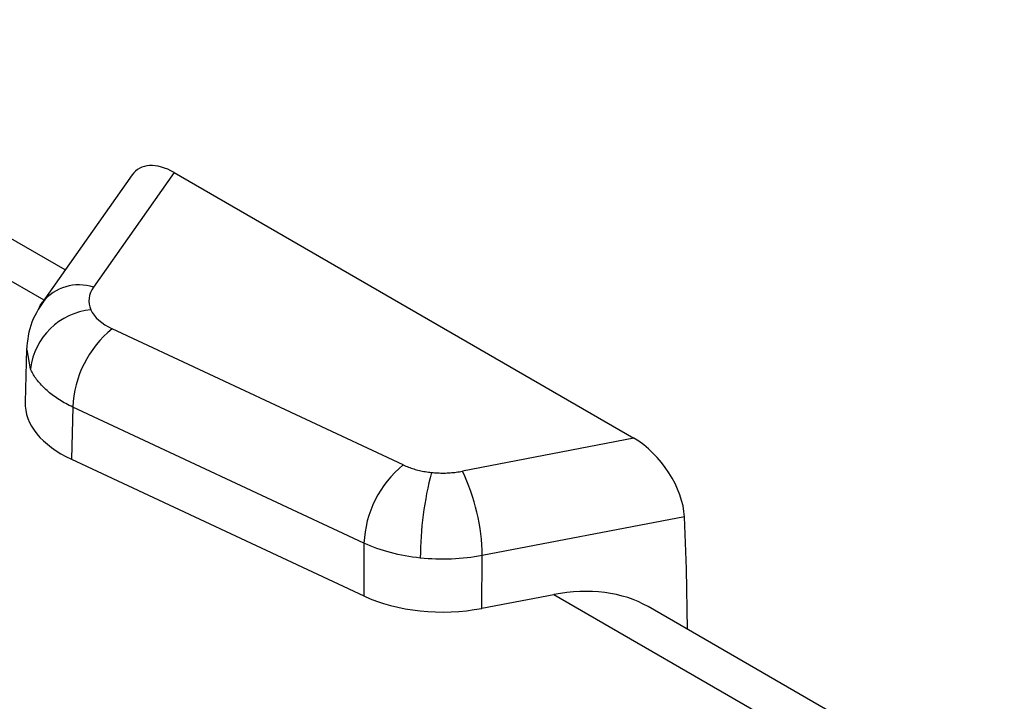
# Model space of a CAD drawing. Units: millimetres. Extents: x 30 to 832, y 10 to 584.
# Drawn here: x 734 to 740, y 475 to 479 of the extents above; entities that cross this region are included whole.
import ezdxf

# ---------------------------------------------------------------- set-up
doc = ezdxf.new("R2010")
doc.units = ezdxf.units.MM
doc.header["$LTSCALE"] = 2
doc.layers.get('0').update_dxf_attribs({"color": 1})
doc.layers.add('2034371', color=7, linetype='Continuous')

# ---------------------------------------------------------------- blocks, each defined once
blk = doc.blocks.new('1072632-M_002_ISO_view')
for p, q in [((117.3195, -30.2399), (114.5489, -28.6405)), ((114.3142, -28.7755), (117.1839, -30.4321)), ((117.748, -29.6326), (117.174, -30.4461)), ((118.0172, -29.6182), (117.5008, -30.3501)), ((118.0172, -29.6182), (120.9574, -31.3155)), ((119.4824, -31.4871), (117.6196, -30.6167)), ((117.0716, -30.7446), (117.0628, -31.0849)), ((117.0966, -30.8718), (117.0764, -30.7499)), ((117.368, -31.1171), (117.3594, -31.4507)), ((119.2308, -31.9874), (117.368, -31.1171)), ((120.9574, -31.3155), (119.8605, -31.5266)), ((117.3594, -31.4507), (119.2294, -32.3244)), ((121.2808, -31.8176), (119.987, -32.0666)), ((121.294, -32.1517), (121.2808, -31.8176)), ((119.2308, -31.9874), (119.2294, -32.3244)), ((119.9856, -32.4035), (119.987, -32.0666)), ((121.3004, -32.538), (121.294, -32.1517)), ((119.9856, -32.4035), (120.4455, -32.315)), ((120.4455, -32.315), (122.976, -33.7758)), ((123.3274, -33.7082), (121.0486, -32.3927))]:
    blk.add_line(p, q)
at = {"flags": 128}
blk.add_lwpolyline([(117.1502, -30.4888), (117.1604, -30.4678), (117.174, -30.4461)], dxfattribs=at)
for centre, radius, start, end in [((117.4078, -30.6379), 0.3024, 72.08982, 140.64693), ((117.5273, -30.9268), 0.4342, 95.73752, 172.723), ((118.0485, -31.1458), 0.6811, 129.02887, 177.58135), ((119.9113, -32.0162), 0.6811, 129.02887, 177.58135), ((121.7809, -32.0891), 2.1895, 165.33395, 179.81492), ((118.7259, -32.0772), 1.2612, 0.48327, 25.88527)]:
    blk.add_arc(centre, radius, start, end)
for centre, major_axis, ratio, start_param, end_param in [((118.0201, -29.9408), (-0.2378, 0.3425), 0.566578, 5.406123, 6.486741), ((117.8629, -31.0917), (0.8002, 0.0001), 0.577168, 3.126712, 4.031742), ((120.9648, -31.6407), (-0.2514, 0.3458), 0.555196, 3.834754, 5.388097), ((120.4565, -32.9746), (0.812, 0.3402), 0.724417, 0.503816, 1.289133), ((119.7326, -31.9653), (0.8, 0), 0.577395, 4.031983, 5.034025)]:
    blk.add_ellipse(centre, major_axis=major_axis, ratio=ratio, start_param=start_param, end_param=end_param)
for points in [[(117.5008, -30.3501), (117.4686, -30.3958), (117.4626, -30.447), (117.4839, -30.4947)], [(117.4839, -30.4947), (117.5051, -30.5425), (117.5532, -30.5857), (117.6196, -30.6167)], [(119.5914, -32.0821), (119.4599, -32.068), (119.3347, -32.0352), (119.2308, -31.9874)], [(119.987, -32.0666), (119.8603, -32.0902), (119.7228, -32.0955), (119.5914, -32.0821)]]:
    blk.add_open_spline(points, degree=3)
for points, knots in [([(117.1995, -30.4159), (117.1634, -30.4673), (117.0914, -30.57), (117.0782, -30.6903), (117.0716, -30.7503)], [0, 0, 0, 0, 0.500626, 1, 1, 1, 1]), ([(117.368, -31.1171), (117.3531, -31.1097), (117.3234, -31.095), (117.2826, -31.0708), (117.245, -31.0453), (117.211, -31.0185), (117.1806, -30.9907), (117.1538, -30.962), (117.1308, -30.9325), (117.1113, -30.9024), (117.1015, -30.882), (117.0966, -30.8718)], [0, 0, 0, 0, 0.114609, 0.228343, 0.341203, 0.453189, 0.5643, 0.674536, 0.783898, 0.892386, 1, 1, 1, 1]), ([(119.4824, -31.4871), (119.4932, -31.4918), (119.5144, -31.5012), (119.5491, -31.5129), (119.5853, -31.5224), (119.6232, -31.53), (119.6495, -31.5332), (119.6627, -31.5348)], [0, 0, 0, 0, 0.202054, 0.401034, 0.598978, 0.797954, 1, 1, 1, 1]), ([(119.6627, -31.5348), (119.6761, -31.536), (119.7026, -31.5383), (119.7427, -31.5389), (119.7824, -31.5373), (119.8219, -31.5334), (119.8476, -31.5289), (119.8605, -31.5266)], [0, 0, 0, 0, 0.202046, 0.401022, 0.598966, 0.797946, 1, 1, 1, 1])]:
    blk.add_open_spline(points, degree=3, knots=knots)

msp = doc.modelspace()

# ---------------------------------------------------------------- block references
at = {"layer": '2034371'}
msp.add_blockref('1072632-M_002_ISO_view', (616.5384, 507.7881), dxfattribs=at)

doc.saveas('drawing.dxf')
